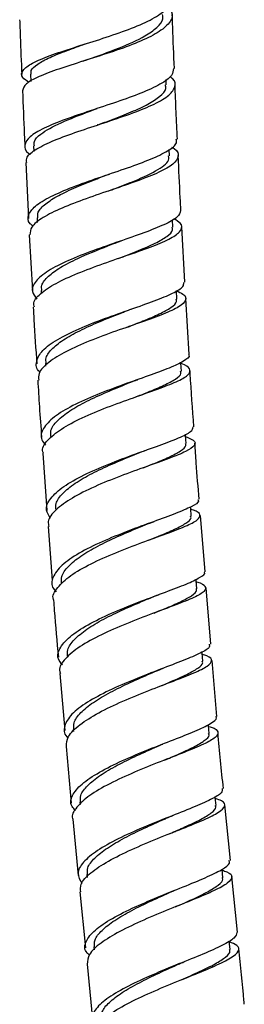
# Model space of a CAD drawing. Units: millimetres. Extents: x 3 to 1996, y 5 to 1995.
# Drawn here: x 1055 to 1076, y 896 to 986 of the extents above; entities that cross this region are included whole.
import ezdxf

# ---------------------------------------------------------------- set-up
doc = ezdxf.new("R2010")
doc.units = ezdxf.units.MM

msp = doc.modelspace()

# ---------------------------------------------------------------- linework, layer by layer
at = {"color": 7, "linetype": 'Continuous', "lineweight": 25}
for p, q in [((1056.361, 981.254), (1056.388, 980.579)), ((1068.811, 980.261), (1068.792, 980.749)), ((1056.646, 974.693), (1056.671, 974.159)), ((1069.102, 973.766), (1069.075, 974.348)), ((1055.924, 973.159), (1056.174, 968.036)), ((1056.97, 968.084), (1056.992, 967.659)), ((1069.43, 967.226), (1069.394, 967.917)), ((1070.51, 962.18), (1070.237, 967.254)), ((1056.251, 966.537), (1056.538, 961.388)), ((1064.614, 964.437), (1064.764, 964.489)), ((1057.331, 961.435), (1057.347, 961.154)), ((1069.795, 960.646), (1069.751, 961.415)), ((1070.908, 955.567), (1070.599, 960.683)), ((1057.729, 954.757), (1057.744, 954.504)), ((1057.493, 946.516), (1057.875, 941.29)), ((1072.369, 935.664), (1071.952, 940.821)), ((1057.983, 939.804), (1058.344, 934.866)), ((1072.904, 929.036), (1072.488, 934.185)), ((1073.44, 922.409), (1073.025, 927.549)), ((1059.055, 926.346), (1059.514, 921.138)), ((1068.489, 925.279), (1068.747, 925.38)), ((1060.279, 921.228), (1060.296, 921.03)), ((1059.645, 919.654), (1060.101, 914.489)), ((1060.893, 914.569), (1060.912, 914.362)), ((1074.695, 909.23), (1074.2, 914.332)), ((1060.24, 913.002), (1060.749, 907.836)), ((1074.015, 907.648), (1073.939, 908.427)), ((1061.53, 907.932), (1061.554, 907.677)), ((1075.334, 902.645), (1074.839, 907.743)), ((1060.896, 906.346), (1061.401, 901.223)), ((1074.667, 901.064), (1074.589, 901.848)), ((1062.181, 901.324), (1062.209, 901.042)), ((1061.547, 899.736), (1062.048, 894.653))]:
    msp.add_line(p, q, dxfattribs=at)
at = {"color": 7, "linetype": 'Continuous', "lineweight": 25, "flags": 128}
for points in [[(1070.198, 954.036), (1070.151, 954.782), (1070.147, 954.84)], [(1070.637, 947.402), (1070.586, 948.146), (1070.579, 948.262)], [(1071.113, 940.759), (1071.058, 941.503), (1071.051, 941.606)], [(1071.626, 934.114), (1071.568, 934.857), (1071.557, 934.987)], [(1072.176, 927.476), (1072.114, 928.219), (1072.104, 928.337)], [(1072.762, 920.853), (1072.695, 921.596), (1072.688, 921.676)], [(1073.377, 914.245), (1073.307, 914.988), (1073.299, 915.073)]]:
    msp.add_lwpolyline(points, dxfattribs=at)
at = {"color": 7, "linetype": 'Continuous', "lineweight": 25}
for points, knots in [([(1056.228, 980.487), (1056.001, 980.638), (1055.453, 981.003), (1055.561, 981.589), (1056.432, 982.254), (1058.08, 982.942), (1060.262, 983.663), (1062.716, 984.426), (1065.129, 985.233), (1067.222, 986.086), (1068.66, 986.976), (1069.347, 987.684), (1069.238, 988.086), (1069.212, 988.184)], [0, 0, 0, 0, 0.070405, 0.170555, 0.270561, 0.370427, 0.47017, 0.569817, 0.669401, 0.768957, 0.868523, 0.96814, 1, 1, 1, 1]), ([(1068.958, 987.493), (1069.136, 987.247), (1069.533, 986.696), (1069.112, 985.829), (1067.921, 984.923), (1066.027, 984.052), (1063.698, 983.225), (1061.221, 982.446), (1058.902, 981.711), (1057.05, 981.014), (1055.828, 980.357), (1055.706, 979.936), (1055.647, 979.732)], [0, 0, 0, 0, 0.083349, 0.186662, 0.2898, 0.392707, 0.495359, 0.597762, 0.699951, 0.801989, 0.903959, 1, 1, 1, 1]), ([(1061.441, 982.518), (1061.494, 982.538), (1062.453, 982.885), (1064.532, 983.616), (1066.75, 984.611), (1068.019, 985.518), (1068.565, 986.176), (1068.502, 986.568), (1068.482, 986.695)], [0, 0, 0, 0, 0.0156803, 0.2839962, 0.5528211, 0.7332409, 0.9139942, 1, 1, 1, 1]), ([(1069.557, 981.767), (1069.502, 983.031), (1069.43, 984.679), (1069.376, 986.318), (1069.363, 986.699)], [0, 0, 0, 0, 0.767275, 1, 1, 1, 1]), ([(1055.372, 986.231), (1055.389, 985.716), (1055.444, 984.053), (1055.518, 982.38), (1055.569, 981.224)], [0, 0, 0, 0, 0.309623, 1, 1, 1, 1]), ([(1056.437, 981.254), (1056.42, 981.359), (1056.373, 981.659), (1056.958, 982.164), (1058.088, 982.776), (1059.621, 983.388), (1060.814, 983.812), (1061.382, 984.015)], [0, 0, 0, 0, 0.120787, 0.345939, 0.570777, 0.795336, 1, 1, 1, 1]), ([(1061.439, 982.519), (1061.39, 982.502), (1061.293, 982.468), (1061.186, 982.434), (1061.132, 982.417)], [0, 0, 0, 0, 0.49946, 1, 1, 1, 1]), ([(1069.476, 981.764), (1069.456, 981.554), (1069.41, 981.076), (1068.333, 980.32), (1066.566, 979.505), (1064.291, 978.692), (1061.825, 977.886), (1059.466, 977.085), (1057.515, 976.292), (1056.19, 975.509), (1055.751, 974.741), (1055.856, 974.202), (1056.316, 973.929), (1056.369, 973.897)], [0, 0, 0, 0, 0.07874, 0.179705, 0.280585, 0.381407, 0.482204, 0.583004, 0.683842, 0.784755, 0.885773, 0.98692, 1, 1, 1, 1]), ([(1056.02, 973.164), (1056.004, 973.318), (1055.961, 973.725), (1056.856, 974.403), (1058.483, 975.19), (1060.678, 975.986), (1063.122, 976.788), (1065.526, 977.595), (1067.582, 978.407), (1069.057, 979.222), (1069.683, 980.033), (1069.684, 980.637), (1069.233, 980.96), (1069.147, 981.022)], [0, 0, 0, 0, 0.062092, 0.163536, 0.264835, 0.36606, 0.467294, 0.568621, 0.670108, 0.771798, 0.873705, 0.975816, 1, 1, 1, 1]), ([(1055.631, 979.732), (1055.683, 978.394), (1055.749, 976.701), (1055.833, 975.008), (1055.851, 974.651)], [0, 0, 0, 0, 0.789555, 1, 1, 1, 1]), ([(1062.536, 976.597), (1062.959, 976.754), (1064.023, 977.148), (1065.651, 977.782), (1067.206, 978.499), (1068.285, 979.216), (1068.823, 979.805), (1068.757, 980.151), (1068.736, 980.26)], [0, 0, 0, 0, 0.128919, 0.323612, 0.518548, 0.713766, 0.90928, 1, 1, 1, 1]), ([(1069.839, 975.287), (1069.797, 976.126), (1069.716, 977.787), (1069.651, 979.447), (1069.618, 980.268)], [0, 0, 0, 0, 0.505412, 1, 1, 1, 1]), ([(1056.722, 974.694), (1056.705, 974.819), (1056.658, 975.167), (1057.353, 975.865), (1059.039, 976.796), (1061.089, 977.582), (1062.256, 978.016), (1062.47, 978.096)], [0, 0, 0, 0, 0.113843, 0.319173, 0.625298, 0.930992, 1, 1, 1, 1]), ([(1062.541, 976.599), (1062.531, 976.595), (1062.512, 976.589), (1062.491, 976.582), (1062.48, 976.578)], [0, 0, 0, 0, 0.49998, 1, 1, 1, 1]), ([(1056.602, 967.332), (1056.51, 967.403), (1056.072, 967.745), (1056.121, 968.395), (1056.819, 969.265), (1058.356, 970.142), (1060.457, 971.009), (1062.881, 971.856), (1065.315, 972.674), (1067.471, 973.461), (1069.022, 974.218), (1069.823, 974.823), (1069.749, 975.169), (1069.725, 975.281)], [0, 0, 0, 0, 0.0272995, 0.1303013, 0.2332091, 0.3360043, 0.4386837, 0.5412621, 0.6437695, 0.7462443, 0.8487245, 0.9512418, 1, 1, 1, 1]), ([(1069.308, 974.557), (1069.384, 974.515), (1069.877, 974.244), (1070.004, 973.729), (1069.559, 973.007), (1068.228, 972.259), (1066.268, 971.482), (1063.903, 970.675), (1061.441, 969.84), (1059.178, 968.981), (1057.429, 968.11), (1056.362, 967.288), (1056.328, 966.772), (1056.313, 966.54)], [0, 0, 0, 0, 0.018502, 0.119034, 0.219495, 0.319826, 0.419985, 0.519954, 0.619744, 0.719399, 0.818978, 0.918553, 1, 1, 1, 1]), ([(1063.552, 970.553), (1063.744, 970.627), (1064.572, 970.944), (1066.277, 971.6), (1068.197, 972.511), (1069.135, 973.264), (1069.047, 973.671), (1069.027, 973.765)], [0, 0, 0, 0, 0.063554, 0.274446, 0.589742, 0.905639, 1, 1, 1, 1]), ([(1070.156, 968.754), (1070.135, 969.143), (1070.043, 970.816), (1069.968, 972.494), (1069.91, 973.782)], [0, 0, 0, 0, 0.232339, 1, 1, 1, 1]), ([(1057.044, 968.086), (1057.027, 968.227), (1056.979, 968.617), (1057.572, 969.272), (1058.702, 970.037), (1060.286, 970.797), (1061.952, 971.471), (1063.034, 971.882), (1063.479, 972.051)], [0, 0, 0, 0, 0.108332, 0.298425, 0.488317, 0.678042, 0.867637, 1, 1, 1, 1]), ([(1063.473, 972.05), (1063.494, 972.058), (1063.536, 972.074), (1063.583, 972.09), (1063.606, 972.098)], [0, 0, 0, 0, 0.499895, 1, 1, 1, 1]), ([(1070.13, 968.753), (1070.069, 968.552), (1069.944, 968.14), (1068.708, 967.466), (1066.845, 966.729), (1064.525, 965.931), (1062.062, 965.076), (1059.761, 964.17), (1057.901, 963.23), (1056.749, 962.279), (1056.359, 961.404), (1056.765, 960.875), (1056.943, 960.644)], [0, 0, 0, 0, 0.097282, 0.200138, 0.30293, 0.405674, 0.5084, 0.611144, 0.713939, 0.816811, 0.919773, 1, 1, 1, 1]), ([(1056.725, 959.896), (1056.692, 960.033), (1056.586, 960.476), (1057.328, 961.256), (1058.822, 962.203), (1060.939, 963.128), (1063.354, 964.009), (1065.781, 964.835), (1067.911, 965.601), (1069.488, 966.31), (1070.272, 966.97), (1070.308, 967.523), (1069.737, 967.855), (1069.513, 967.986)], [0, 0, 0, 0, 0.044604, 0.143657, 0.242605, 0.341482, 0.440332, 0.539206, 0.638157, 0.737232, 0.836459, 0.935842, 1, 1, 1, 1]), ([(1064.423, 964.368), (1065.064, 964.615), (1066.338, 965.106), (1067.864, 965.765), (1068.931, 966.391), (1069.449, 966.872), (1069.377, 967.142), (1069.356, 967.223)], [0, 0, 0, 0, 0.227697, 0.452591, 0.677704, 0.903068, 1, 1, 1, 1]), ([(1057.405, 961.437), (1057.387, 961.594), (1057.339, 962.018), (1057.934, 962.731), (1059.069, 963.555), (1060.899, 964.493), (1062.851, 965.281), (1064.051, 965.749), (1064.342, 965.863)], [0, 0, 0, 0, 0.105498, 0.285646, 0.465633, 0.645474, 0.913808, 1, 1, 1, 1]), ([(1064.378, 965.874), (1064.425, 965.892), (1064.519, 965.928), (1064.623, 965.964), (1064.674, 965.981)], [0, 0, 0, 0, 0.499476, 1, 1, 1, 1]), ([(1057.254, 953.951), (1057.246, 953.957), (1056.863, 954.263), (1056.853, 954.935), (1057.358, 955.936), (1058.76, 956.951), (1060.761, 957.936), (1063.141, 958.866), (1065.589, 959.722), (1067.811, 960.496), (1069.485, 961.185), (1070.435, 961.739), (1070.419, 962.051), (1070.412, 962.175)], [0, 0, 0, 0, 0.00207, 0.105595, 0.209064, 0.31247, 0.41581, 0.519087, 0.622308, 0.725488, 0.828649, 0.93182, 1, 1, 1, 1]), ([(1069.732, 961.402), (1069.96, 961.3), (1070.586, 961.018), (1070.696, 960.543), (1070.081, 959.946), (1068.637, 959.284), (1066.595, 958.544), (1064.2, 957.72), (1061.761, 956.818), (1059.57, 955.853), (1057.948, 954.851), (1057.055, 953.957), (1057.105, 953.423), (1057.124, 953.215)], [0, 0, 0, 0, 0.05613, 0.154419, 0.252637, 0.350749, 0.448742, 0.546622, 0.644411, 0.742139, 0.839843, 0.937561, 1, 1, 1, 1]), ([(1065.247, 958.072), (1065.737, 958.263), (1066.837, 958.693), (1068.254, 959.293), (1069.308, 959.885), (1069.818, 960.329), (1069.743, 960.571), (1069.722, 960.642)], [0, 0, 0, 0, 0.189947, 0.427013, 0.664244, 0.901671, 1, 1, 1, 1]), ([(1056.621, 959.89), (1056.642, 959.515), (1056.737, 957.782), (1056.849, 956.056), (1056.937, 954.702)], [0, 0, 0, 0, 0.215993, 1, 1, 1, 1]), ([(1057.802, 954.76), (1057.784, 954.929), (1057.737, 955.38), (1058.336, 956.139), (1059.469, 957.009), (1061.056, 957.86), (1062.886, 958.669), (1064.332, 959.238), (1065.041, 959.518), (1065.159, 959.565)], [0, 0, 0, 0, 0.103464, 0.276144, 0.448713, 0.62117, 0.793529, 0.965829, 1, 1, 1, 1]), ([(1065.163, 959.565), (1065.23, 959.591), (1065.363, 959.642), (1065.509, 959.694), (1065.582, 959.719)], [0, 0, 0, 0, 0.498915, 1, 1, 1, 1]), ([(1070.858, 955.565), (1070.873, 955.545), (1071.018, 955.358), (1070.465, 954.964), (1069.199, 954.344), (1067.21, 953.626), (1064.856, 952.806), (1062.405, 951.89), (1060.177, 950.895), (1058.435, 949.849), (1057.454, 948.792), (1057.208, 947.918), (1057.618, 947.437), (1057.756, 947.276)], [0, 0, 0, 0, 0.0125056, 0.1164265, 0.2203078, 0.3241646, 0.428013, 0.5318677, 0.6357428, 0.7396519, 0.8436074, 0.9476169, 1, 1, 1, 1]), ([(1057.549, 946.521), (1057.519, 946.605), (1057.369, 947.021), (1057.965, 947.821), (1059.297, 948.875), (1061.318, 949.9), (1063.688, 950.859), (1066.13, 951.729), (1068.334, 952.498), (1070.016, 953.167), (1070.991, 953.748), (1071.025, 954.267), (1070.679, 954.59), (1070.161, 954.756), (1070.153, 954.759)], [0, 0, 0, 0, 0.024477, 0.12194, 0.219322, 0.31664, 0.413917, 0.511188, 0.608487, 0.705843, 0.803274, 0.900791, 0.99839, 1, 1, 1, 1]), ([(1065.869, 953.147), (1065.948, 953.178), (1066.059, 953.222), (1066.181, 953.266), (1066.216, 953.278)], [0, 0, 0, 0, 0.706424, 1, 1, 1, 1]), ([(1065.956, 951.655), (1066.351, 951.811), (1067.352, 952.207), (1068.679, 952.762), (1069.725, 953.332), (1070.225, 953.748), (1070.147, 953.969), (1070.124, 954.032)], [0, 0, 0, 0, 0.160454, 0.407208, 0.654093, 0.901123, 1, 1, 1, 1]), ([(1071.341, 948.94), (1071.227, 950.564), (1071.107, 952.276), (1071.003, 953.993), (1070.998, 954.08)], [0, 0, 0, 0, 0.949121, 1, 1, 1, 1]), ([(1057.03, 953.21), (1057.078, 952.4), (1057.182, 950.66), (1057.314, 948.927), (1057.384, 948)], [0, 0, 0, 0, 0.465026, 1, 1, 1, 1]), ([(1058.236, 948.055), (1058.218, 948.237), (1058.171, 948.71), (1058.776, 949.507), (1059.911, 950.412), (1061.497, 951.296), (1063.327, 952.129), (1064.862, 952.748), (1065.655, 953.063), (1065.86, 953.145)], [0, 0, 0, 0, 0.1040686, 0.2717054, 0.439265, 0.6067507, 0.7741642, 0.9415165, 1, 1, 1, 1]), ([(1058.197, 940.556), (1058.036, 940.809), (1057.665, 941.394), (1058.107, 942.389), (1059.308, 943.479), (1061.204, 944.547), (1063.52, 945.551), (1065.97, 946.462), (1068.251, 947.261), (1070.047, 947.943), (1071.177, 948.496), (1071.247, 948.797), (1071.278, 948.935)], [0, 0, 0, 0, 0.079456, 0.183631, 0.287787, 0.391906, 0.495982, 0.60002, 0.704028, 0.808024, 0.912018, 1, 1, 1, 1]), ([(1070.593, 948.051), (1070.865, 947.939), (1071.494, 947.679), (1071.489, 947.242), (1070.711, 946.699), (1069.144, 946.06), (1067.022, 945.308), (1064.604, 944.441), (1062.203, 943.472), (1060.102, 942.427), (1058.629, 941.344), (1057.905, 940.453), (1058.02, 939.96), (1058.056, 939.809)], [0, 0, 0, 0, 0.074627, 0.172836, 0.270995, 0.369091, 0.46712, 0.565089, 0.663019, 0.760938, 0.858875, 0.956857, 1, 1, 1, 1]), ([(1066.706, 945.186), (1067.005, 945.306), (1067.907, 945.667), (1069.142, 946.184), (1070.179, 946.741), (1070.668, 947.136), (1070.588, 947.341), (1070.565, 947.398)], [0, 0, 0, 0, 0.128193, 0.386133, 0.644165, 0.90231, 1, 1, 1, 1]), ([(1071.832, 942.303), (1071.738, 943.412), (1071.592, 945.126), (1071.48, 946.845), (1071.441, 947.452)], [0, 0, 0, 0, 0.647335, 1, 1, 1, 1]), ([(1058.708, 941.345), (1058.69, 941.534), (1058.644, 942.022), (1059.254, 942.844), (1060.392, 943.774), (1061.977, 944.681), (1063.806, 945.535), (1065.432, 946.205), (1066.309, 946.556), (1066.602, 946.673)], [0, 0, 0, 0, 0.103602, 0.266613, 0.429568, 0.59247, 0.755327, 0.918139, 1, 1, 1, 1]), ([(1066.616, 946.679), (1066.692, 946.708), (1066.845, 946.766), (1067.007, 946.825), (1067.089, 946.854)], [0, 0, 0, 0, 0.499077, 1, 1, 1, 1]), ([(1071.708, 942.293), (1071.737, 942.246), (1071.858, 942.05), (1071.185, 941.64), (1069.766, 941.02), (1067.693, 940.275), (1065.306, 939.407), (1062.884, 938.43), (1060.745, 937.371), (1059.136, 936.266), (1058.34, 935.17), (1058.215, 934.345), (1058.628, 933.931), (1058.722, 933.837)], [0, 0, 0, 0, 0.033142, 0.137125, 0.241097, 0.34506, 0.44902, 0.55299, 0.656982, 0.761002, 0.865051, 0.969118, 1, 1, 1, 1]), ([(1058.494, 933.075), (1058.483, 933.096), (1058.311, 933.453), (1058.784, 934.216), (1059.937, 935.318), (1061.848, 936.408), (1064.156, 937.431), (1066.601, 938.358), (1068.866, 939.166), (1070.663, 939.85), (1071.784, 940.419), (1072, 940.898), (1071.707, 941.204), (1071.147, 941.366), (1071.067, 941.389)], [0, 0, 0, 0, 0.006089, 0.103953, 0.201787, 0.299578, 0.39732, 0.495019, 0.592693, 0.690365, 0.788061, 0.8858, 0.983589, 1, 1, 1, 1]), ([(1067.204, 938.559), (1067.509, 938.682), (1068.413, 939.051), (1069.645, 939.57), (1070.67, 940.123), (1071.151, 940.51), (1071.065, 940.707), (1071.041, 940.76)], [0, 0, 0, 0, 0.130574, 0.387986, 0.645417, 0.902912, 1, 1, 1, 1]), ([(1059.217, 934.631), (1059.199, 934.826), (1059.155, 935.322), (1059.77, 936.159), (1060.911, 937.103), (1062.497, 938.027), (1064.323, 938.896), (1065.939, 939.575), (1066.807, 939.928), (1067.093, 940.044)], [0, 0, 0, 0, 0.106105, 0.268904, 0.431683, 0.594423, 0.757126, 0.919799, 1, 1, 1, 1]), ([(1067.098, 940.046), (1067.196, 940.086), (1067.394, 940.164), (1067.607, 940.242), (1067.714, 940.281)], [0, 0, 0, 0, 0.497541, 1, 1, 1, 1]), ([(1059.29, 927.136), (1059.142, 927.319), (1058.733, 927.822), (1059.017, 928.746), (1060.044, 929.85), (1061.815, 930.956), (1064.054, 932.012), (1066.493, 932.98), (1068.812, 933.832), (1070.751, 934.556), (1071.941, 935.15), (1072.447, 935.501), (1072.293, 935.651), (1072.286, 935.659)], [0, 0, 0, 0, 0.059224, 0.163131, 0.267067, 0.371024, 0.474985, 0.578938, 0.682872, 0.786784, 0.890678, 0.994563, 1, 1, 1, 1]), ([(1071.576, 934.749), (1071.585, 934.747), (1072.105, 934.611), (1072.452, 934.34), (1072.42, 933.879), (1071.448, 933.325), (1069.772, 932.654), (1067.579, 931.853), (1065.152, 930.93), (1062.802, 929.906), (1060.803, 928.815), (1059.492, 927.708), (1058.913, 926.87), (1059.077, 926.443), (1059.112, 926.351)], [0, 0, 0, 0, 0.0016615, 0.0989079, 0.1961133, 0.2932768, 0.3904065, 0.4875191, 0.5846364, 0.68178, 0.7789652, 0.8761979, 0.9734744, 1, 1, 1, 1]), ([(1067.604, 933.375), (1067.694, 933.411), (1067.873, 933.485), (1068.067, 933.557), (1068.164, 933.594)], [0, 0, 0, 0, 0.4981665, 1, 1, 1, 1]), ([(1067.714, 931.886), (1068.033, 932.018), (1068.95, 932.399), (1070.187, 932.932), (1071.199, 933.489), (1071.669, 933.873), (1071.579, 934.064), (1071.556, 934.115)], [0, 0, 0, 0, 0.136932, 0.393778, 0.650593, 0.9074, 1, 1, 1, 1]), ([(1058.475, 933.073), (1058.498, 932.758), (1058.623, 931.011), (1058.788, 929.265), (1058.923, 927.834)], [0, 0, 0, 0, 0.180441, 1, 1, 1, 1]), ([(1059.762, 927.924), (1059.745, 928.123), (1059.703, 928.619), (1060.325, 929.461), (1061.469, 930.41), (1063.056, 931.342), (1064.88, 932.223), (1066.476, 932.906), (1067.325, 933.259), (1067.595, 933.371)], [0, 0, 0, 0, 0.10902, 0.271995, 0.434989, 0.597976, 0.760936, 0.92386, 1, 1, 1, 1]), ([(1072.74, 929.023), (1072.766, 928.942), (1072.841, 928.711), (1072.022, 928.233), (1070.464, 927.56), (1068.319, 926.754), (1065.913, 925.828), (1063.534, 924.803), (1061.494, 923.717), (1060.024, 922.611), (1059.415, 921.543), (1059.385, 920.809), (1059.786, 920.474), (1059.83, 920.438)], [0, 0, 0, 0, 0.055258, 0.158774, 0.262306, 0.365862, 0.469441, 0.573036, 0.67664, 0.780242, 0.883831, 0.987398, 1, 1, 1, 1]), ([(1059.662, 919.655), (1059.678, 919.958), (1059.712, 920.604), (1060.801, 921.664), (1062.552, 922.764), (1064.799, 923.826), (1067.228, 924.807), (1069.541, 925.677), (1071.439, 926.42), (1072.698, 927.035), (1073.088, 927.538), (1072.866, 927.872), (1072.273, 928.046), (1072.125, 928.089)], [0, 0, 0, 0, 0.086697, 0.184675, 0.28265, 0.380605, 0.478524, 0.576399, 0.674226, 0.772011, 0.869763, 0.967509, 1, 1, 1, 1]), ([(1068.166, 925.147), (1068.533, 925.303), (1069.496, 925.713), (1070.768, 926.278), (1071.766, 926.847), (1072.224, 927.237), (1072.131, 927.428), (1072.107, 927.476)], [0, 0, 0, 0, 0.155585, 0.408227, 0.660802, 0.913327, 1, 1, 1, 1]), ([(1060.344, 921.233), (1060.328, 921.434), (1060.288, 921.926), (1060.918, 922.764), (1062.067, 923.707), (1063.655, 924.64), (1065.476, 925.527), (1067.018, 926.198), (1067.816, 926.538), (1068.038, 926.633)], [0, 0, 0, 0, 0.1133745, 0.2779888, 0.4426357, 0.6073058, 0.7719765, 0.9366254, 1, 1, 1, 1]), ([(1068.046, 926.636), (1068.135, 926.673), (1068.313, 926.748), (1068.506, 926.822), (1068.603, 926.859)], [0, 0, 0, 0, 0.498058, 1, 1, 1, 1]), ([(1060.505, 913.793), (1060.382, 913.914), (1059.954, 914.332), (1060.111, 915.155), (1060.971, 916.22), (1062.617, 917.315), (1064.774, 918.386), (1067.187, 919.394), (1069.541, 920.303), (1071.561, 921.094), (1072.903, 921.753), (1073.512, 922.177), (1073.373, 922.365), (1073.346, 922.402)], [0, 0, 0, 0, 0.042064, 0.145615, 0.249198, 0.35281, 0.456446, 0.560095, 0.663747, 0.767391, 0.871019, 0.974626, 1, 1, 1, 1]), ([(1072.704, 921.501), (1072.787, 921.479), (1073.35, 921.324), (1073.647, 921.009), (1073.437, 920.503), (1072.326, 919.888), (1070.543, 919.15), (1068.295, 918.287), (1065.869, 917.315), (1063.579, 916.266), (1061.683, 915.173), (1060.543, 914.096), (1060.077, 913.361), (1060.252, 913.025), (1060.263, 913.004)], [0, 0, 0, 0, 0.0167836, 0.1144096, 0.2120109, 0.3096062, 0.4072144, 0.504852, 0.6025299, 0.7002523, 0.7980154, 0.8958096, 0.9936211, 1, 1, 1, 1]), ([(1068.639, 918.406), (1069.059, 918.588), (1070.075, 919.027), (1071.386, 919.628), (1072.369, 920.212), (1072.816, 920.612), (1072.719, 920.805), (1072.695, 920.853)], [0, 0, 0, 0, 0.175355, 0.423541, 0.671663, 0.919731, 1, 1, 1, 1]), ([(1074.055, 915.818), (1073.877, 917.518), (1073.698, 919.22), (1073.56, 920.92), (1073.56, 920.922)], [0, 0, 0, 0, 0.998419, 1, 1, 1, 1]), ([(1060.956, 914.574), (1060.941, 914.775), (1060.905, 915.261), (1061.543, 916.091), (1062.697, 917.024), (1064.288, 917.954), (1066.106, 918.843), (1067.591, 919.495), (1068.334, 919.819), (1068.503, 919.892)], [0, 0, 0, 0, 0.117124, 0.283852, 0.450608, 0.617386, 0.784175, 0.950952, 1, 1, 1, 1]), ([(1073.949, 915.807), (1073.953, 915.684), (1073.962, 915.395), (1072.982, 914.822), (1071.303, 914.083), (1069.098, 913.22), (1066.683, 912.253), (1064.355, 911.21), (1062.407, 910.13), (1061.107, 909.057), (1060.549, 908.032), (1060.905, 907.425), (1061.081, 907.125)], [0, 0, 0, 0, 0.0755091, 0.1783992, 0.2813094, 0.384241, 0.4871908, 0.590151, 0.6931108, 0.7960587, 0.8989851, 1, 1, 1, 1]), ([(1060.97, 906.353), (1060.949, 906.581), (1060.898, 907.132), (1061.809, 908.091), (1063.432, 909.171), (1065.605, 910.239), (1068.013, 911.25), (1070.362, 912.169), (1072.348, 912.974), (1073.731, 913.656), (1074.284, 914.22), (1074.143, 914.619), (1073.525, 914.826), (1073.316, 914.896)], [0, 0, 0, 0, 0.069216, 0.1671769, 0.2651476, 0.3631146, 0.4610636, 0.558982, 0.6568611, 0.7546985, 0.8524994, 0.9502759, 1, 1, 1, 1]), ([(1069.136, 911.681), (1069.611, 911.889), (1070.68, 912.358), (1072.031, 912.993), (1073, 913.592), (1073.437, 914.002), (1073.336, 914.199), (1073.312, 914.245)], [0, 0, 0, 0, 0.194569, 0.437958, 0.681278, 0.924551, 1, 1, 1, 1]), ([(1061.59, 907.938), (1061.577, 908.139), (1061.544, 908.621), (1062.192, 909.444), (1063.353, 910.367), (1064.947, 911.292), (1066.763, 912.18), (1068.19, 912.811), (1068.879, 913.116), (1068.994, 913.167)], [0, 0, 0, 0, 0.1216328, 0.2904714, 0.4593378, 0.6282232, 0.7971233, 0.966022, 1, 1, 1, 1]), ([(1068.997, 913.167), (1069.075, 913.201), (1069.233, 913.269), (1069.404, 913.337), (1069.49, 913.371)], [0, 0, 0, 0, 0.498389, 1, 1, 1, 1]), ([(1069.37, 911.779), (1069.374, 911.781), (1069.462, 911.818), (1069.557, 911.856), (1069.647, 911.891)], [0, 0, 0, 0, 0.055556, 1, 1, 1, 1]), ([(1061.771, 900.571), (1061.691, 900.636), (1061.272, 900.978), (1061.337, 901.701), (1062.035, 902.717), (1063.561, 903.785), (1065.637, 904.85), (1068.02, 905.876), (1070.399, 906.823), (1072.491, 907.667), (1073.968, 908.388), (1074.704, 908.898), (1074.593, 909.141), (1074.558, 909.217)], [0, 0, 0, 0, 0.023956, 0.127052, 0.230172, 0.33332, 0.436495, 0.539693, 0.642905, 0.746118, 0.849322, 0.952508, 1, 1, 1, 1]), ([(1073.949, 908.328), (1074.097, 908.282), (1074.693, 908.096), (1074.926, 907.722), (1074.552, 907.16), (1073.311, 906.483), (1071.432, 905.687), (1069.135, 904.779), (1066.719, 903.781), (1064.48, 902.726), (1062.729, 901.656), (1061.631, 900.638), (1061.591, 900.028), (1061.573, 899.738)], [0, 0, 0, 0, 0.032187, 0.129841, 0.227483, 0.325133, 0.422808, 0.520519, 0.618269, 0.716056, 0.81387, 0.911699, 1, 1, 1, 1]), ([(1069.658, 904.975), (1070.185, 905.209), (1071.306, 905.707), (1072.696, 906.374), (1073.651, 906.986), (1074.079, 907.403), (1073.976, 907.603), (1073.952, 907.648)], [0, 0, 0, 0, 0.21271, 0.451898, 0.691013, 0.930075, 1, 1, 1, 1]), ([(1062.24, 901.329), (1062.228, 901.531), (1062.2, 902.008), (1062.857, 902.822), (1064.025, 903.735), (1065.624, 904.653), (1067.439, 905.539), (1068.811, 906.148), (1069.448, 906.434), (1069.512, 906.462)], [0, 0, 0, 0, 0.125864, 0.296842, 0.467855, 0.638886, 0.80993, 0.980981, 1, 1, 1, 1]), ([(1075.283, 902.639), (1075.247, 902.471), (1075.172, 902.119), (1074.023, 901.454), (1072.235, 900.662), (1069.977, 899.759), (1067.559, 898.77), (1065.283, 897.726), (1063.432, 896.666), (1062.269, 895.635), (1061.865, 894.705), (1062.28, 894.177), (1062.47, 893.934)], [0, 0, 0, 0, 0.094007, 0.196393, 0.2988, 0.401224, 0.503661, 0.606098, 0.708524, 0.81093, 0.91331, 1, 1, 1, 1]), ([(1062.301, 893.181), (1062.265, 893.336), (1062.158, 893.795), (1062.915, 894.648), (1064.412, 895.696), (1066.512, 896.754), (1068.895, 897.776), (1071.272, 898.726), (1073.336, 899.578), (1074.836, 900.315), (1075.541, 900.936), (1075.495, 901.41), (1074.86, 901.661), (1074.598, 901.765)], [0, 0, 0, 0, 0.049983, 0.14794, 0.245918, 0.343905, 0.441889, 0.539857, 0.637797, 0.735701, 0.833567, 0.9314, 1, 1, 1, 1]), ([(1070.176, 898.28), (1070.762, 898.542), (1071.94, 899.069), (1073.374, 899.77), (1074.317, 900.393), (1074.735, 900.818), (1074.629, 901.021), (1074.606, 901.065)], [0, 0, 0, 0, 0.231724, 0.466238, 0.700683, 0.935067, 1, 1, 1, 1]), ([(1075.973, 896.056), (1075.963, 896.162), (1075.796, 897.864), (1075.632, 899.561), (1075.478, 901.153)], [0, 0, 0, 0, 0.061916, 1, 1, 1, 1]), ([(1062.896, 894.747), (1062.887, 894.949), (1062.864, 895.421), (1063.532, 896.226), (1064.708, 897.126), (1066.312, 898.037), (1068.126, 898.919), (1069.439, 899.502), (1070.02, 899.765), (1070.027, 899.768)], [0, 0, 0, 0, 0.1300461, 0.303559, 0.4771141, 0.6506954, 0.8242877, 0.9978871, 1, 1, 1, 1]), ([(1070.031, 899.769), (1070.094, 899.797), (1070.221, 899.853), (1070.359, 899.909), (1070.428, 899.938)], [0, 0, 0, 0, 0.498989, 1, 1, 1, 1]), ([(1070.367, 898.363), (1070.371, 898.365), (1070.44, 898.395), (1070.516, 898.425), (1070.589, 898.455)], [0, 0, 0, 0, 0.047982, 1, 1, 1, 1])]:
    msp.add_open_spline(points, degree=3, knots=knots, dxfattribs=at)

doc.saveas('drawing.dxf')
